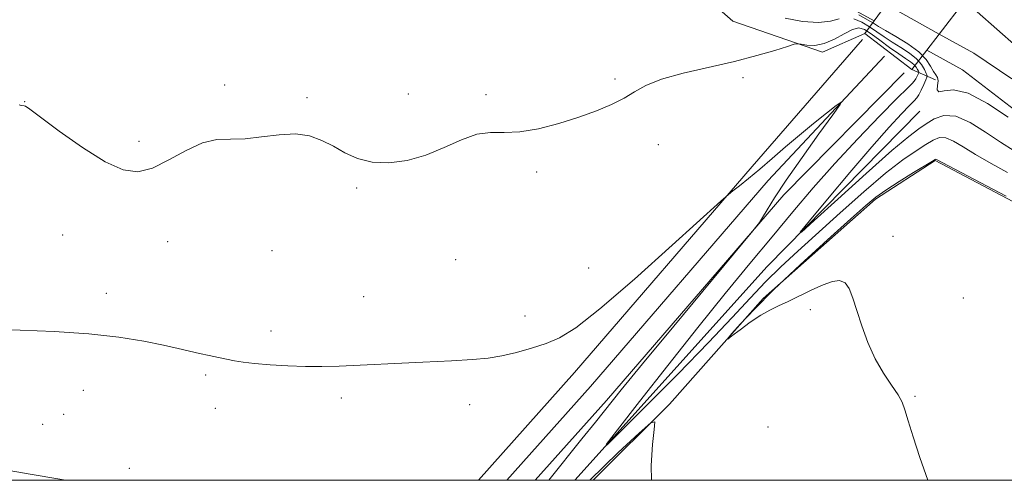
# Model space of a CAD drawing. Extents: x 2162300 to 2165200, y 309800 to 312700.
# Drawn here: x 2163094 to 2163338, y 310000 to 310114 of the extents above; entities that cross this region are included whole.
import ezdxf

# ---------------------------------------------------------------- set-up
doc = ezdxf.new("R2010")
doc.units = 0
doc.header["$MEASUREMENT"] = 0
doc.linetypes.add('DGN Style 1', pattern=[23.96759828125, 0.03987953125, -23.92771875])
for name, color, linetype, lineweight in [('BREAKLINE DTM HARD', 7, 'Continuous', 0), ('BRIDGE OVERPASS', 214, 'Continuous', 13), ('CONTOUR INDEX', 41, 'Continuous', 13), ('CONTOUR INTERMEDIATE', 44, 'Continuous', 0), ('GRID LINE', 7, 'Continuous', 0), ('SPOT ELEVATION DTM', 2, 'Continuous', 13), ('STREAM - RIVER CENTERLINE', 11, 'Continuous', 0), ('STREAM - RIVER DOUBLE LINE', 5, 'Continuous', 0), ('STREAM - RIVER DOUBLE LINE UNDER BRIDGE', 7, 'DGN Style 1', 0)]:
    doc.layers.add(name, color=color, linetype=linetype, lineweight=lineweight)

msp = doc.modelspace()

# ---------------------------------------------------------------- linework, layer by layer
at = {"layer": 'BREAKLINE DTM HARD', "extrusion": (0.1849631253269796, -0.1316395685566065, 0.9738889393865744), "elevation": 360262.5833005831, "flags": 128}
msp.add_lwpolyline([(1506906.926897177, -1541141.070194201), (1506977.771373169, -1541149.355626678), (1507031.095850466, -1541158.165230588)], dxfattribs=at)
at = {"layer": 'BREAKLINE DTM HARD'}
for points in [[(2162837.05, 310213.75, 973.15), (2162867.15, 310216.09, 973.8100000000001), (2162926.82, 310222.34, 973.3000000000001), (2162968.51, 310230.04, 973.1), (2163004.93, 310235.59, 974.58), (2163035.56, 310239.52, 976.0600000000001), (2163066.23, 310236.04, 976.6700000000001), (2163099.11, 310220.96, 976.21), (2163123.5, 310208.98, 975.14), (2163156.88, 310198.13, 975.19), (2163191.92, 310175.14, 975.75), (2163232.82, 310147.43, 975.95), (2163271.11, 310113.89, 977.13), (2163293.36, 310106.13, 978.35)], [(2163303.27, 310109.28, 979.73), (2163275.95, 310077.83, 979.9300000000001), (2163231.89, 310026.72, 980.44), (2163208.06, 310000, 980.9300000000001)], [(2163293.36, 310106.13, 978.35), (2163303.83, 310110.81, 979.58), (2163315.52, 310101.91, 979.63), (2163321.35, 310099.31, 974.1700000000001)], [(2163308.7, 310105.18, 979.9300000000001), (2163279.86, 310074.32, 980.13), (2163235.84, 310023.26, 980.64), (2163215.094, 310000, 981.066)], [(2163313.6, 310101.08, 979.73), (2163283.77, 310070.81, 979.9300000000001), (2163239.79, 310019.8, 980.44), (2163222.129, 310000, 980.802)], [(2163236.498, 310000, 980.678), (2163255.45, 310018.91, 979.85), (2163278.6, 310045.07, 980.1), (2163306.53, 310069.68, 980.36), (2163321.32, 310079.34, 980.1), (2163342.09, 310068.35, 980.15), (2163385.33, 310030.47, 979.03), (2163387.43, 310028.03, 978.97)]]:
    msp.add_polyline3d(points, dxfattribs=at)
at = {"layer": 'BRIDGE OVERPASS', "extrusion": (-0.00261530656037833, 0.002029322821365397, 0.9999945209952313), "elevation": -4048.81173554535, "flags": 128}
msp.add_lwpolyline([(2163310.683641452, 310110.7648882493), (2163298.993550666, 310119.6649093468), (2163301.313542732, 310122.774915256), (2163304.333532403, 310126.8249229449), (2163311.703507198, 310136.704941716), (2163312.073505933, 310137.1949426708), (2163318.533562299, 310132.4949257543), (2163324.293594907, 310128.3049243656), (2163323.843596446, 310127.7249231715), (2163317.483618197, 310119.5249063015), (2163314.383628799, 310115.5348980646), (2163310.683641452, 310110.7648882493)], dxfattribs=at)
at = {"layer": 'CONTOUR INDEX', "elevation": 980, "flags": 128}
for points in [[(2163225.526, 310000.0000000001), (2163233.636, 310010.2600000001), (2163237.027, 310014.4460000001), (2163243.461, 310022.4400000001), (2163248.72, 310028.8670000001), (2163256.47, 310038.2380000001), (2163276.101, 310061.8640000001), (2163277.756, 310063.9660000001), (2163278.512, 310065.1800000001), (2163279.591, 310067.045), (2163281.444, 310070.0430000001), (2163284.324, 310074.3900000001), (2163288.273, 310080.0440000001), (2163292.475, 310085.9160000001), (2163295.905, 310090.6560000001), (2163297.737, 310093.2220000001), (2163297.956, 310093.812), (2163296.7499, 310092.9300000001), (2163294.35, 310091.0480000001), (2163291.161, 310088.508), (2163287.633, 310085.6180000001), (2163284.151, 310082.6570000001), (2163280.843, 310079.7891000001), (2163277.774, 310077.15), (2163275.027, 310074.871), (2163272.758, 310073.05), (2163271.139, 310071.779), (2163270.043, 310070.8950000001), (2163268.144, 310069.209), (2163256.095, 310058.2770000001), (2163246.736, 310049.9110000001), (2163238.155, 310042.503), (2163232.161, 310037.8100000001), (2163228.124, 310035.312), (2163224.804, 310033.92), (2163221.2229, 310032.7450000001), (2163217.449, 310031.6890000001), (2163213.811, 310030.8531000001), (2163210.43, 310030.3), (2163206.59, 310029.936), (2163201.368, 310029.6310000001), (2163194.243, 310029.285), (2163173.49, 310028.3350000001), (2163169.1841, 310028.197), (2163165.1739, 310028.1960000001), (2163160.788, 310028.3480000001), (2163156.375, 310028.611), (2163152.5411, 310028.932), (2163149.709, 310029.2700000001), (2163147.575, 310029.6269), (2163143.553, 310030.4550000001), (2163141.273, 310030.937), (2163138.905, 310031.4620000001), (2163133.605, 310032.702), (2163129.921, 310033.5140000001), (2163125.0561, 310034.4880000001), (2163118.905, 310035.49), (2163111.426, 310036.345), (2163102.841, 310036.926), (2163094.418, 310037.273), (2163083.749, 310037.6)], [(2163338.898, 310070.4550000001), (2163321.443, 310079.606), (2163321.2849, 310079.5580000001), (2163320.623, 310079.171), (2163315.9469, 310076.317), (2163312.334, 310074.077), (2163309.019, 310071.9500000001), (2163306.5639, 310070.214), (2163304.092, 310068.16), (2163300.37, 310064.8320000001), (2163294.604, 310059.6311000001), (2163287.779, 310053.3950000001), (2163281.325, 310047.3200000001), (2163276.388, 310042.394), (2163272.9939, 310038.768), (2163270.888, 310036.3860000001), (2163269.857, 310035.1780000001), (2163269.861, 310035.0260000001), (2163270.904, 310035.8030000001), (2163272.906, 310037.322), (2163275.448, 310039.1830000001), (2163278.03, 310040.9280000001), (2163280.291, 310042.23), (2163282.438, 310043.273), (2163284.818, 310044.371), (2163290.682, 310047.198), (2163293.501, 310048.4759000001), (2163295.799, 310049.317), (2163297.583, 310049.54), (2163298.942, 310048.985), (2163299.983, 310047.5270000001), (2163300.89, 310045.2010000001), (2163301.868, 310042.078), (2163303.089, 310038.285), (2163304.597, 310034.176), (2163306.407, 310030.16), (2163308.4699, 310026.5860000001), (2163310.492, 310023.5741000001), (2163312.1161, 310021.1830000001), (2163313.12, 310019.3420000001), (2163313.8, 310017.4460000001), (2163314.5869, 310014.7610000001), (2163315.823, 310010.7440000001), (2163317.506, 310005.6250000001), (2163319.484, 310000.0000000001)], [(2163250.95, 310000.0000000001), (2163250.887, 310003.65), (2163251.22, 310008.8590000001), (2163251.651, 310012.6120000001), (2163251.755, 310014.4920000001), (2163250.777, 310014.247), (2163247.879, 310011.6690000001), (2163242.723, 310006.894), (2163235.637, 310000.0000000001)]]:
    msp.add_lwpolyline(points, dxfattribs=at)
at = {"layer": 'CONTOUR INTERMEDIATE', "flags": 128}
for points, elevation in [([(2163297.477, 310114.448), (2163295.329, 310113.8680000001), (2163292.384, 310113.53), (2163288.405, 310113.8130000001), (2163284.086, 310114.5920000001)], 976), ([(2163340.845, 310081.7230000001), (2163337.521, 310083.824), (2163333.79, 310086.345), (2163329.942, 310088.7370000001), (2163326.381, 310090.2660000001), (2163323.42, 310090.425), (2163321.016, 310089.601), (2163319.041, 310088.403), (2163317.222, 310087.1850000001), (2163314.719, 310085.2760000001), (2163310.549, 310081.747), (2163304.214, 310076.1230000001), (2163297.147, 310069.741), (2163291.265, 310064.3920000001), (2163288.121, 310061.5680000001), (2163287.823, 310061.562), (2163290.114, 310064.371), (2163294.576, 310069.7330000001), (2163300.139, 310076.3640000001), (2163305.5681, 310082.724), (2163309.8621, 310087.5760000001), (2163312.943, 310090.899), (2163314.966, 310092.976), (2163316.122, 310094.128), (2163316.748, 310094.829), (2163317.215, 310095.5889), (2163317.807, 310096.769), (2163318.4499, 310098.128), (2163318.979, 310099.273), (2163319.2611, 310099.9400000001), (2163319.292, 310100.366), (2163319.098, 310100.9180000001), (2163318.677, 310101.8719), (2163317.917, 310103.1400000001), (2163316.677, 310104.5470000001), (2163314.887, 310105.947), (2163312.768, 310107.3150000001), (2163310.61, 310108.6529), (2163308.638, 310109.964), (2163306.799, 310111.24), (2163304.974, 310112.47), (2163303.078, 310113.606), (2163301.158, 310114.4510000001)], 976), ([(2163339.393, 310090.04), (2163334.2631, 310093.474), (2163329.449, 310096.0039000001), (2163325.845, 310096.8090000001), (2163323.491, 310096.5630000001), (2163322.2139, 310096.3140000001), (2163321.798, 310096.85), (2163321.8659, 310097.9290000001), (2163321.995, 310099.05), (2163321.851, 310099.85), (2163321.443, 310100.5160000001), (2163320.867, 310101.372), (2163320.148, 310102.6630000001), (2163319.039, 310104.329), (2163317.222, 310106.2290000001), (2163314.551, 310108.209), (2163311.567, 310110.0590000001), (2163308.98, 310111.5530000001), (2163307.274, 310112.561), (2163306.013, 310113.333), (2163304.532, 310114.2180000001), (2163302.376, 310115.4390000001)], 974), ([(2163339.23, 310076.306), (2163335.146, 310078.5640000001), (2163331.311, 310080.7529000001), (2163328.208, 310082.6660000001), (2163325.799, 310084.1200000001), (2163323.912, 310084.936), (2163322.352, 310084.991), (2163320.82, 310084.3860000001), (2163318.989, 310083.274), (2163316.555, 310081.725), (2163313.292, 310079.463), (2163308.992, 310076.1269), (2163303.606, 310071.545), (2163297.719, 310066.3090000001), (2163287.227, 310056.8), (2163283.058, 310052.925), (2163279.257, 310049.187), (2163275.448, 310045.1720000001), (2163270.9729, 310040.345), (2163265.104, 310034.1420000001), (2163257.536, 310026.3840000001), (2163249.663, 310018.442), (2163243.3031, 310012.074), (2163239.943, 310008.7590000001), (2163239.743, 310008.8750000001), (2163242.531, 310012.519), (2163247.962, 310019.5040000001), (2163254.992, 310028.4930000001), (2163262.407, 310037.861), (2163269.213, 310046.295), (2163275.32, 310053.7290000001), (2163280.863, 310060.405), (2163286.009, 310066.574), (2163291.067, 310072.5170000001), (2163296.3831, 310078.525), (2163302.097, 310084.698), (2163307.5411, 310090.3920000001), (2163311.844, 310094.7751000001), (2163314.392, 310097.2810000001), (2163315.593, 310098.4220000001), (2163316.112, 310098.9790000001), (2163316.497, 310099.574), (2163316.829, 310100.208), (2163317.073, 310100.7261000001), (2163317.2, 310101.025), (2163317.214, 310101.2170000001), (2163317.127, 310101.4650000001), (2163316.938, 310101.893), (2163316.597, 310102.4620000001), (2163316.039, 310103.094), (2163315.196, 310103.753), (2163313.966, 310104.578), (2163312.24, 310105.753), (2163310.001, 310107.3680000001), (2163307.584, 310109.1470000001), (2163305.417, 310110.7230000001), (2163303.781, 310111.774), (2163302.389, 310112.1670000001), (2163300.809, 310111.8150000001), (2163298.726, 310110.7380000001), (2163296.294, 310109.378), (2163293.784, 310108.28), (2163291.449, 310107.8480000001), (2163289.483, 310107.9070000001), (2163288.064, 310108.1410000001), (2163287.212, 310108.2640000001), (2163286.322, 310108.1230000001), (2163284.632, 310107.5970000001), (2163281.542, 310106.615), (2163277.1059, 310105.3090000001), (2163271.541, 310103.86), (2163258.836, 310100.964), (2163253.42, 310099.4770000001), (2163249.565, 310097.927), (2163246.742, 310096.338), (2163244.132, 310094.7500000001), (2163241.048, 310093.1880000001), (2163237.333, 310091.637), (2163232.962, 310090.067), (2163228.006, 310088.502), (2163222.924, 310087.1780000001), (2163218.268, 310086.3850000001), (2163214.416, 310086.2541000001), (2163211.04, 310086.2889), (2163207.633, 310085.8350000001), (2163203.795, 310084.448), (2163199.547, 310082.5160000001), (2163195.016, 310080.6351000001), (2163190.351, 310079.3130000001), (2163185.803, 310078.7010000001), (2163181.642, 310078.861), (2163178.062, 310079.7891000001), (2163174.9371, 310081.2210000001), (2163172.061, 310082.829), (2163169.221, 310084.302), (2163166.174, 310085.4), (2163162.675, 310085.9010000001), (2163158.592, 310085.6960000001), (2163154.2651, 310085.137), (2163150.152, 310084.687), (2163146.56, 310084.628), (2163143.201, 310084.5090000001), (2163139.636, 310083.698), (2163135.57, 310081.8050000001), (2163131.287, 310079.431), (2163127.214, 310077.4220000001), (2163123.59, 310076.5110000001), (2163119.902, 310076.9820000001), (2163115.449, 310079.008), (2163109.86, 310082.5360000001), (2163104.088, 310086.615), (2163096.7759, 310092.0090000001), (2163095.715, 310092.746), (2163095.428, 310092.8750000001), (2163094.6691, 310092.97), (2163094.138, 310093.0920000001)], 978.0000000000001), ([(2163105.533, 310000.0000000001), (2163104.2019, 310000.246), (2163096.857, 310001.5430000001), (2163083.086, 310003.9440000001)], 982)]:
    msp.add_lwpolyline(points, dxfattribs=dict(at, elevation=elevation))
at = {"layer": 'GRID LINE', "flags": 128}
msp.add_lwpolyline([(2162500, 310000), (2165000, 310000), (2165000, 312500), (2162500, 312500), (2162500, 310000)], dxfattribs=at)
at = {"layer": 'SPOT ELEVATION DTM'}
for p in [(2163241.86, 310099.49, 977.87), (2163273.61, 310099.86, 978.34), (2163145.08, 310098.01, 977.61), (2163165.49, 310094.89, 977.8100000000001), (2163190.64, 310095.76, 977.4), (2163209.93, 310095.67, 977.77), (2163095.53, 310093.86, 977.97), (2163123.85, 310084.03, 977.57), (2163252.63, 310083.25, 978.3100000000001), (2163222.47, 310076.47, 978.19), (2163177.82, 310072.47, 978.1700000000001), (2163104.96, 310060.84, 978.88), (2163310.81, 310060.49, 980.15), (2163130.96, 310059.15, 978.84), (2163156.86, 310056.91, 978.74), (2163202.4, 310054.71, 978.9300000000001), (2163235.4, 310052.63, 979.39), (2163115.74, 310046.4, 979.59), (2163179.59, 310045.5, 979.28), (2163328.27, 310045.21, 980.29), (2163219.57, 310040.74, 979.58), (2163290.36, 310042.32, 979.88), (2163156.62, 310037.04, 979.59), (2163140.4, 310026.14, 980.22), (2163110.06, 310022.34, 980.62), (2163316.32, 310020.8, 980.08), (2163174, 310020.41, 980.34), (2163205.89, 310018.77, 980.47), (2163105.2, 310016.37, 980.9300000000001), (2163142.77, 310017.84, 980.5600000000001), (2163100.01, 310013.85, 981.11), (2163279.8, 310013.21, 979.13), (2163121.48, 310003.01, 981.57)]:
    msp.add_point(p, dxfattribs=at)
at = {"layer": 'STREAM - RIVER CENTERLINE', "elevation": 973.2, "flags": 128}
msp.add_lwpolyline([(2163322.32, 310110.67), (2163309.17, 310117.97)], dxfattribs=at)
at = {"layer": 'STREAM - RIVER CENTERLINE', "extrusion": (-0.2356827078445855, -0.4250261094956266, 0.8739602207595352), "elevation": -640812.2558145698, "flags": 128}
msp.add_lwpolyline([(1741554.351936382, 1154362.141913867), (1741543.020728565, 1154363.27360702), (1741533.26707284, 1154363.27360702)], dxfattribs=at)
at = {"layer": 'STREAM - RIVER DOUBLE LINE', "extrusion": (-0.2369017462814486, -0.2631270318476606, 0.935222822497313), "elevation": -593186.8410049372, "flags": 128}
msp.add_lwpolyline([(1400240.136902365, 1569608.541268708), (1400227.092862258, 1569608.371805762), (1400223.042652386, 1569608.371805762)], dxfattribs=at)
at = {"layer": 'STREAM - RIVER DOUBLE LINE', "extrusion": (-0.001244804286421202, 0.005408556138089892, 0.9999845988727976), "elevation": -42.51486395680513, "flags": 128}
msp.add_lwpolyline([(2163386.995784271, 310053.194780166), (2163366.255613617, 310076.1551159918), (2163349.055427772, 310090.0556622517), (2163327.635332333, 310106.5157640574), (2163318.755339214, 310111.4456321632)], dxfattribs=at)
at = {"layer": 'STREAM - RIVER DOUBLE LINE'}
msp.add_polyline3d([(2163306.15, 310113.92, 973.2), (2163295.38, 310119.9, 973.2), (2163286.43, 310131.29, 973.16), (2163279.73, 310142.37, 972.9200000000001), (2163261.92, 310151.28, 972.58), (2163243.63, 310159.69, 972.4200000000001), (2163231.47, 310167.51, 972.4200000000001), (2163216.22, 310180.46, 972.13), (2163199.67, 310192.44, 971.94), (2163188.79, 310202.36, 971.87), (2163180.19, 310208.91, 971.87), (2163165.81, 310213.16, 971.87), (2163147.85, 310219.48, 971.8100000000001), (2163131.05, 310223.07, 971.74), (2163112.29, 310229.06, 971.62), (2163103.39, 310233.67, 971.33), (2163093, 310242.63, 970.91)], dxfattribs=at)
at = {"layer": 'STREAM - RIVER DOUBLE LINE UNDER BRIDGE', "elevation": 973.2, "flags": 128}
msp.add_lwpolyline([(2163319.22, 310106.68), (2163306.15, 310113.92)], dxfattribs=at)

doc.saveas('drawing.dxf')
